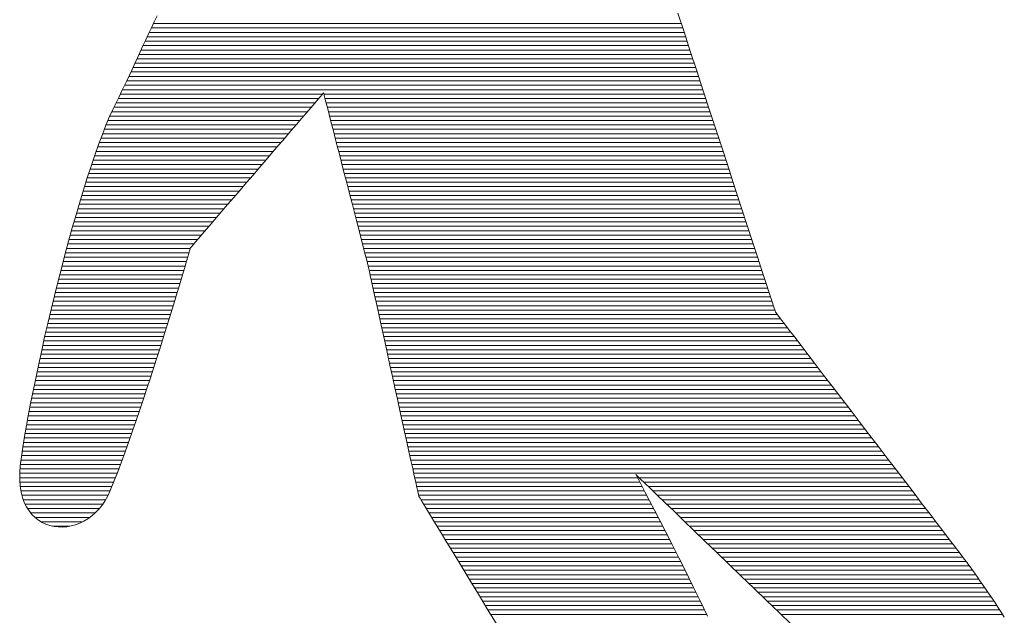
# Model space of a CAD drawing. Units: millimetres. Extents: x 2202 to 7571, y 662 to 3543.
# Drawn here: x 3048 to 3060, y 728 to 735 of the extents above; entities that cross this region are included whole.
import ezdxf

# ---------------------------------------------------------------- set-up
doc = ezdxf.new("R2010")
doc.units = ezdxf.units.MM
doc.header["$LTSCALE"] = 0.2
doc.layers.add('(KE)仕様', color=7, linetype='Continuous', lineweight=13)

msp = doc.modelspace()

# ---------------------------------------------------------------- linework, layer by layer
at = {"layer": '(KE)仕様'}
for p, q in [((3049.576, 735.471), (3049.612, 735.544)), ((3049.576, 735.471), (3049.612, 735.544)), ((3055.886, 735.575), (3055.96, 735.351)), ((3055.886, 735.575), (3055.96, 735.351)), ((3049.507, 735.325), (3049.541, 735.398)), ((3049.507, 735.325), (3049.541, 735.398)), ((3049.541, 735.398), (3049.576, 735.471)), ((3049.541, 735.398), (3049.576, 735.471)), ((3055.945, 735.397), (3049.541, 735.397)), ((3055.927, 735.45), (3049.566, 735.45)), ((3049.473, 735.253), (3049.507, 735.325)), ((3049.473, 735.253), (3049.507, 735.325)), ((3055.979, 735.291), (3049.491, 735.291)), ((3055.962, 735.344), (3049.516, 735.344)), ((3055.96, 735.351), (3056.035, 735.118)), ((3055.96, 735.351), (3056.035, 735.118)), ((3049.406, 735.109), (3049.439, 735.18)), ((3049.406, 735.109), (3049.439, 735.18)), ((3049.439, 735.18), (3049.473, 735.253)), ((3049.439, 735.18), (3049.473, 735.253)), ((3056.014, 735.185), (3049.441, 735.185)), ((3055.997, 735.238), (3049.466, 735.238)), ((3049.341, 734.967), (3049.373, 735.038)), ((3049.341, 734.967), (3049.373, 735.038)), ((3049.373, 735.038), (3049.406, 735.109)), ((3049.373, 735.038), (3049.406, 735.109)), ((3056.049, 735.078), (3049.392, 735.078)), ((3056.031, 735.131), (3049.416, 735.131)), ((3056.035, 735.118), (3056.113, 734.88)), ((3056.035, 735.118), (3056.113, 734.88)), ((3049.308, 734.898), (3049.341, 734.967)), ((3049.308, 734.898), (3049.341, 734.967)), ((3056.101, 734.919), (3049.318, 734.919)), ((3056.083, 734.972), (3049.343, 734.972)), ((3056.066, 735.025), (3049.367, 735.025)), ((3049.245, 734.761), (3049.277, 734.829)), ((3049.245, 734.761), (3049.277, 734.829)), ((3056.135, 734.813), (3049.269, 734.813)), ((3049.277, 734.829), (3049.308, 734.898)), ((3049.277, 734.829), (3049.308, 734.898)), ((3056.118, 734.866), (3049.294, 734.866)), ((3056.113, 734.88), (3056.192, 734.638)), ((3056.113, 734.88), (3056.192, 734.638)), ((3049.182, 734.63), (3049.214, 734.695)), ((3049.182, 734.63), (3049.214, 734.695)), ((3049.214, 734.695), (3049.245, 734.761)), ((3049.214, 734.695), (3049.245, 734.761)), ((3056.17, 734.706), (3049.219, 734.706)), ((3056.153, 734.759), (3049.244, 734.759)), ((3049.121, 734.504), (3049.151, 734.566)), ((3049.121, 734.504), (3049.151, 734.566)), ((3049.151, 734.566), (3049.182, 734.63)), ((3049.151, 734.566), (3049.182, 734.63)), ((3051.604, 734.6), (3049.168, 734.6)), ((3056.187, 734.653), (3049.194, 734.653)), ((3051.578, 734.569), (3051.547, 734.534)), ((3051.578, 734.569), (3051.547, 734.534)), ((3051.6, 734.595), (3051.578, 734.569)), ((3051.6, 734.595), (3051.578, 734.569)), ((3051.613, 734.61), (3051.6, 734.595)), ((3051.613, 734.61), (3051.6, 734.595)), ((3051.616, 734.614), (3051.613, 734.61)), ((3051.616, 734.614), (3051.613, 734.61)), ((3051.619, 734.605), (3051.616, 734.614)), ((3051.619, 734.605), (3051.616, 734.614)), ((3051.624, 734.583), (3051.619, 734.605)), ((3051.624, 734.583), (3051.619, 734.605)), ((3056.205, 734.6), (3051.62, 734.6)), ((3051.633, 734.55), (3051.624, 734.583)), ((3051.633, 734.55), (3051.624, 734.583)), ((3056.192, 734.638), (3056.272, 734.395)), ((3056.192, 734.638), (3056.272, 734.395)), ((3049.081, 734.423), (3049.121, 734.504)), ((3049.081, 734.423), (3049.121, 734.504)), ((3051.467, 734.441), (3049.09, 734.441)), ((3051.513, 734.494), (3049.116, 734.494)), ((3051.559, 734.547), (3049.142, 734.547)), ((3051.463, 734.436), (3051.411, 734.375)), ((3051.463, 734.436), (3051.411, 734.375)), ((3051.509, 734.489), (3051.463, 734.436)), ((3051.509, 734.489), (3051.463, 734.436)), ((3051.547, 734.534), (3051.509, 734.489)), ((3051.547, 734.534), (3051.509, 734.489)), ((3051.644, 734.506), (3051.633, 734.55)), ((3051.644, 734.506), (3051.633, 734.55)), ((3056.222, 734.547), (3051.634, 734.547)), ((3051.658, 734.452), (3051.644, 734.506)), ((3051.658, 734.452), (3051.644, 734.506)), ((3056.239, 734.494), (3051.647, 734.494)), ((3051.674, 734.39), (3051.658, 734.452)), ((3051.674, 734.39), (3051.658, 734.452)), ((3056.257, 734.441), (3051.661, 734.441)), ((3048.994, 734.224), (3049.038, 734.328)), ((3048.994, 734.224), (3049.038, 734.328)), ((3049.038, 734.328), (3049.081, 734.423)), ((3049.038, 734.328), (3049.081, 734.423)), ((3051.376, 734.334), (3049.041, 734.334)), ((3051.422, 734.387), (3049.065, 734.387)), ((3051.411, 734.375), (3051.354, 734.308)), ((3051.411, 734.375), (3051.354, 734.308)), ((3051.692, 734.319), (3051.674, 734.39)), ((3051.692, 734.319), (3051.674, 734.39)), ((3056.274, 734.387), (3051.675, 734.387)), ((3056.291, 734.334), (3051.689, 734.334)), ((3051.712, 734.241), (3051.692, 734.319)), ((3051.712, 734.241), (3051.692, 734.319)), ((3056.272, 734.395), (3056.351, 734.151)), ((3056.272, 734.395), (3056.351, 734.151)), ((3048.95, 734.112), (3048.994, 734.224)), ((3048.95, 734.112), (3048.994, 734.224)), ((3051.285, 734.228), (3048.996, 734.228)), ((3051.33, 734.281), (3049.019, 734.281)), ((3051.291, 734.235), (3051.223, 734.157)), ((3051.291, 734.235), (3051.223, 734.157)), ((3051.354, 734.308), (3051.291, 734.235)), ((3051.354, 734.308), (3051.291, 734.235)), ((3056.309, 734.281), (3051.702, 734.281)), ((3051.734, 734.157), (3051.712, 734.241)), ((3051.734, 734.157), (3051.712, 734.241)), ((3056.326, 734.228), (3051.716, 734.228)), ((3048.905, 733.992), (3048.95, 734.112)), ((3048.905, 733.992), (3048.95, 734.112)), ((3051.193, 734.122), (3048.954, 734.122)), ((3051.239, 734.175), (3048.975, 734.175)), ((3051.223, 734.157), (3051.152, 734.074)), ((3051.223, 734.157), (3051.152, 734.074)), ((3056.343, 734.175), (3051.73, 734.175)), ((3051.757, 734.068), (3051.734, 734.157)), ((3051.757, 734.068), (3051.734, 734.157)), ((3056.361, 734.122), (3051.743, 734.122)), ((3056.351, 734.151), (3056.43, 733.911)), ((3056.351, 734.151), (3056.43, 733.911)), ((3048.86, 733.865), (3048.905, 733.992)), ((3048.86, 733.865), (3048.905, 733.992)), ((3051.056, 733.962), (3048.895, 733.962)), ((3051.102, 734.015), (3048.914, 734.015)), ((3051.148, 734.069), (3048.934, 734.069)), ((3051.078, 733.988), (3051.002, 733.899)), ((3051.078, 733.988), (3051.002, 733.899)), ((3051.152, 734.074), (3051.078, 733.988)), ((3051.152, 734.074), (3051.078, 733.988)), ((3056.378, 734.069), (3051.757, 734.069)), ((3051.781, 733.974), (3051.757, 734.068)), ((3051.781, 733.974), (3051.757, 734.068)), ((3056.395, 734.015), (3051.771, 734.015)), ((3051.806, 733.877), (3051.781, 733.974)), ((3051.806, 733.877), (3051.781, 733.974)), ((3056.413, 733.962), (3051.784, 733.962)), ((3048.815, 733.731), (3048.86, 733.865)), ((3048.815, 733.731), (3048.86, 733.865)), ((3050.965, 733.856), (3048.857, 733.856)), ((3051.011, 733.909), (3048.876, 733.909)), ((3051.002, 733.899), (3050.924, 733.808)), ((3051.002, 733.899), (3050.924, 733.808)), ((3056.43, 733.909), (3051.798, 733.909)), ((3051.832, 733.777), (3051.806, 733.877)), ((3051.832, 733.777), (3051.806, 733.877)), ((3056.447, 733.856), (3051.812, 733.856)), ((3056.43, 733.911), (3056.507, 733.674)), ((3056.43, 733.911), (3056.507, 733.674)), ((3048.769, 733.592), (3048.815, 733.731)), ((3048.769, 733.592), (3048.815, 733.731)), ((3050.874, 733.75), (3048.821, 733.75)), ((3050.919, 733.803), (3048.839, 733.803)), ((3050.924, 733.808), (3050.845, 733.716)), ((3050.924, 733.808), (3050.845, 733.716)), ((3056.465, 733.803), (3051.825, 733.803)), ((3051.858, 733.676), (3051.832, 733.777)), ((3051.858, 733.676), (3051.832, 733.777)), ((3056.482, 733.75), (3051.839, 733.75)), ((3050.782, 733.643), (3048.786, 733.643)), ((3050.828, 733.696), (3048.804, 733.696)), ((3050.766, 733.624), (3050.687, 733.533)), ((3050.766, 733.624), (3050.687, 733.533)), ((3050.845, 733.716), (3050.766, 733.624)), ((3050.845, 733.716), (3050.766, 733.624)), ((3056.499, 733.696), (3051.853, 733.696)), ((3051.885, 733.573), (3051.858, 733.676)), ((3051.885, 733.573), (3051.858, 733.676)), ((3056.517, 733.643), (3051.867, 733.643)), ((3056.507, 733.674), (3056.581, 733.445)), ((3056.507, 733.674), (3056.581, 733.445)), ((3048.724, 733.447), (3048.769, 733.592)), ((3048.724, 733.447), (3048.769, 733.592)), ((3050.691, 733.537), (3048.752, 733.537)), ((3050.737, 733.59), (3048.769, 733.59)), ((3050.687, 733.533), (3050.609, 733.442)), ((3050.687, 733.533), (3050.609, 733.442)), ((3056.534, 733.59), (3051.88, 733.59)), ((3051.911, 733.47), (3051.885, 733.573)), ((3051.911, 733.47), (3051.885, 733.573)), ((3056.551, 733.537), (3051.894, 733.537)), ((3048.678, 733.297), (3048.724, 733.447)), ((3048.678, 733.297), (3048.724, 733.447)), ((3050.554, 733.378), (3048.703, 733.378)), ((3050.6, 733.431), (3048.719, 733.431)), ((3050.645, 733.484), (3048.735, 733.484)), ((3050.609, 733.442), (3050.534, 733.354)), ((3050.609, 733.442), (3050.534, 733.354)), ((3056.569, 733.484), (3051.908, 733.484)), ((3051.937, 733.369), (3051.911, 733.47)), ((3051.937, 733.369), (3051.911, 733.47)), ((3056.586, 733.431), (3051.921, 733.431)), ((3056.603, 733.378), (3051.935, 733.378)), ((3051.963, 733.269), (3051.937, 733.369)), ((3051.963, 733.269), (3051.937, 733.369)), ((3056.581, 733.445), (3056.653, 733.225)), ((3056.581, 733.445), (3056.653, 733.225)), ((3048.633, 733.144), (3048.678, 733.297)), ((3048.633, 733.144), (3048.678, 733.297)), ((3050.463, 733.271), (3048.671, 733.271)), ((3050.508, 733.324), (3048.687, 733.324)), ((3050.46, 733.268), (3050.39, 733.187)), ((3050.46, 733.268), (3050.39, 733.187)), ((3050.534, 733.354), (3050.46, 733.268)), ((3050.534, 733.354), (3050.46, 733.268)), ((3056.621, 733.324), (3051.949, 733.324)), ((3056.638, 733.271), (3051.962, 733.271)), ((3051.988, 733.172), (3051.963, 733.269)), ((3051.988, 733.172), (3051.963, 733.269)), ((3048.588, 732.986), (3048.633, 733.144)), ((3048.588, 732.986), (3048.633, 733.144)), ((3050.371, 733.165), (3048.639, 733.165)), ((3050.417, 733.218), (3048.655, 733.218)), ((3050.39, 733.187), (3050.323, 733.109)), ((3050.39, 733.187), (3050.323, 733.109)), ((3056.655, 733.218), (3051.976, 733.218)), ((3052.012, 733.078), (3051.988, 733.172)), ((3052.012, 733.078), (3051.988, 733.172)), ((3056.673, 733.165), (3051.99, 733.165)), ((3056.653, 733.225), (3056.722, 733.015)), ((3056.653, 733.225), (3056.722, 733.015)), ((3050.28, 733.059), (3048.609, 733.059)), ((3050.326, 733.112), (3048.624, 733.112)), ((3050.261, 733.037), (3050.205, 732.971)), ((3050.261, 733.037), (3050.205, 732.971)), ((3050.323, 733.109), (3050.261, 733.037)), ((3050.323, 733.109), (3050.261, 733.037)), ((3056.69, 733.112), (3052.004, 733.112)), ((3052.035, 732.989), (3052.012, 733.078)), ((3052.035, 732.989), (3052.012, 733.078)), ((3056.707, 733.059), (3052.017, 733.059)), ((3056.722, 733.015), (3056.786, 732.819)), ((3056.722, 733.015), (3056.786, 732.819)), ((3048.544, 732.826), (3048.588, 732.986)), ((3048.544, 732.826), (3048.588, 732.986)), ((3050.143, 732.899), (3048.564, 732.899)), ((3050.189, 732.952), (3048.579, 732.952)), ((3050.234, 733.006), (3048.594, 733.006)), ((3050.154, 732.912), (3050.11, 732.861)), ((3050.154, 732.912), (3050.11, 732.861)), ((3050.205, 732.971), (3050.154, 732.912)), ((3050.205, 732.971), (3050.154, 732.912)), ((3056.725, 733.006), (3052.031, 733.006)), ((3052.057, 732.905), (3052.035, 732.989)), ((3052.057, 732.905), (3052.035, 732.989)), ((3056.742, 732.952), (3052.045, 732.952)), ((3052.077, 732.827), (3052.057, 732.905)), ((3052.077, 732.827), (3052.057, 732.905)), ((3056.759, 732.899), (3052.058, 732.899)), ((3048.5, 732.664), (3048.544, 732.826)), ((3048.5, 732.664), (3048.544, 732.826)), ((3050.052, 732.793), (3048.535, 732.793)), ((3050.097, 732.846), (3048.549, 732.846)), ((3050.044, 732.784), (3050.023, 732.76)), ((3050.044, 732.784), (3050.023, 732.76)), ((3050.073, 732.818), (3050.044, 732.784)), ((3050.073, 732.818), (3050.044, 732.784)), ((3050.11, 732.861), (3050.073, 732.818)), ((3050.11, 732.861), (3050.073, 732.818)), ((3056.777, 732.846), (3052.072, 732.846)), ((3052.095, 732.757), (3052.077, 732.827)), ((3052.095, 732.757), (3052.077, 732.827)), ((3056.794, 732.793), (3052.086, 732.793)), ((3056.786, 732.819), (3056.845, 732.638)), ((3056.786, 732.819), (3056.845, 732.638)), ((3048.456, 732.499), (3048.5, 732.664)), ((3048.456, 732.499), (3048.5, 732.664)), ((3049.994, 732.687), (3048.506, 732.687)), ((3050.009, 732.74), (3048.52, 732.74)), ((3049.992, 732.68), (3049.98, 732.638)), ((3049.992, 732.68), (3049.98, 732.638)), ((3050.001, 732.712), (3049.992, 732.68)), ((3050.001, 732.712), (3049.992, 732.68)), ((3050.007, 732.734), (3050.001, 732.712)), ((3050.007, 732.734), (3050.001, 732.712)), ((3050.01, 732.744), (3050.007, 732.734)), ((3050.01, 732.744), (3050.007, 732.734)), ((3050.012, 732.747), (3050.01, 732.744)), ((3050.012, 732.747), (3050.01, 732.744)), ((3050.023, 732.76), (3050.012, 732.747)), ((3050.023, 732.76), (3050.012, 732.747)), ((3052.111, 732.694), (3052.095, 732.757)), ((3052.111, 732.694), (3052.095, 732.757)), ((3056.811, 732.74), (3052.099, 732.74)), ((3052.125, 732.64), (3052.111, 732.694)), ((3052.125, 732.64), (3052.111, 732.694)), ((3056.829, 732.687), (3052.113, 732.687)), ((3049.963, 732.58), (3048.478, 732.58)), ((3049.978, 732.634), (3048.492, 732.634)), ((3049.965, 732.587), (3049.947, 732.527)), ((3049.965, 732.587), (3049.947, 732.527)), ((3049.98, 732.638), (3049.965, 732.587)), ((3049.98, 732.638), (3049.965, 732.587)), ((3052.136, 732.596), (3052.125, 732.64)), ((3052.136, 732.596), (3052.125, 732.64)), ((3056.846, 732.634), (3052.127, 732.634)), ((3052.145, 732.563), (3052.136, 732.596)), ((3052.145, 732.563), (3052.136, 732.596)), ((3056.863, 732.58), (3052.14, 732.58)), ((3052.15, 732.542), (3052.145, 732.563)), ((3052.15, 732.542), (3052.145, 732.563)), ((3052.153, 732.532), (3052.15, 732.542)), ((3052.153, 732.532), (3052.15, 732.542)), ((3056.845, 732.638), (3056.898, 732.474)), ((3056.845, 732.638), (3056.898, 732.474)), ((3048.414, 732.334), (3048.456, 732.499)), ((3048.414, 732.334), (3048.456, 732.499)), ((3049.916, 732.421), (3048.436, 732.421)), ((3049.931, 732.474), (3048.45, 732.474)), ((3049.947, 732.527), (3048.464, 732.527)), ((3049.927, 732.458), (3049.904, 732.382)), ((3049.927, 732.458), (3049.904, 732.382)), ((3049.947, 732.527), (3049.927, 732.458)), ((3049.947, 732.527), (3049.927, 732.458)), ((3052.154, 732.526), (3052.153, 732.532)), ((3052.154, 732.526), (3052.153, 732.532)), ((3056.881, 732.527), (3052.154, 732.527)), ((3052.159, 732.504), (3052.154, 732.526)), ((3052.159, 732.504), (3052.154, 732.526)), ((3052.168, 732.466), (3052.159, 732.504)), ((3052.168, 732.466), (3052.159, 732.504)), ((3056.898, 732.474), (3052.166, 732.474)), ((3052.179, 732.413), (3052.168, 732.466)), ((3052.179, 732.413), (3052.168, 732.466)), ((3056.915, 732.421), (3052.177, 732.421)), ((3056.898, 732.474), (3056.945, 732.329)), ((3056.898, 732.474), (3056.945, 732.329)), ((3048.373, 732.168), (3048.414, 732.334)), ((3048.373, 732.168), (3048.414, 732.334)), ((3049.884, 732.315), (3048.409, 732.315)), ((3049.9, 732.368), (3048.423, 732.368)), ((3049.904, 732.382), (3049.879, 732.298)), ((3049.904, 732.382), (3049.879, 732.298)), ((3052.194, 732.346), (3052.179, 732.413)), ((3052.194, 732.346), (3052.179, 732.413)), ((3056.933, 732.368), (3052.189, 732.368)), ((3052.211, 732.267), (3052.194, 732.346)), ((3052.211, 732.267), (3052.194, 732.346)), ((3056.95, 732.315), (3052.201, 732.315)), ((3056.945, 732.329), (3056.986, 732.206)), ((3056.945, 732.329), (3056.986, 732.206)), ((3049.852, 732.208), (3048.383, 732.208)), ((3049.868, 732.262), (3048.396, 732.262)), ((3049.852, 732.208), (3049.823, 732.111)), ((3049.852, 732.208), (3049.823, 732.111)), ((3049.879, 732.298), (3049.852, 732.208)), ((3049.879, 732.298), (3049.852, 732.208)), ((3052.231, 732.177), (3052.211, 732.267)), ((3052.231, 732.177), (3052.211, 732.267)), ((3056.967, 732.262), (3052.212, 732.262)), ((3056.985, 732.208), (3052.224, 732.208)), ((3056.986, 732.206), (3057.018, 732.107)), ((3056.986, 732.206), (3057.018, 732.107)), ((3048.332, 732.002), (3048.373, 732.168)), ((3048.332, 732.002), (3048.373, 732.168)), ((3049.82, 732.102), (3048.357, 732.102)), ((3049.836, 732.155), (3048.37, 732.155)), ((3049.823, 732.111), (3049.791, 732.009)), ((3049.823, 732.111), (3049.791, 732.009)), ((3052.253, 732.077), (3052.231, 732.177)), ((3052.253, 732.077), (3052.231, 732.177)), ((3057.002, 732.155), (3052.236, 732.155)), ((3057.019, 732.102), (3052.247, 732.102)), ((3052.277, 731.968), (3052.253, 732.077)), ((3052.277, 731.968), (3052.253, 732.077)), ((3057.018, 732.107), (3057.042, 732.033)), ((3057.018, 732.107), (3057.042, 732.033)), ((3048.293, 731.836), (3048.332, 732.002)), ((3048.293, 731.836), (3048.332, 732.002)), ((3049.787, 731.996), (3048.331, 731.996)), ((3049.804, 732.049), (3048.344, 732.049)), ((3049.791, 732.009), (3049.758, 731.902)), ((3049.791, 732.009), (3049.758, 731.902)), ((3057.037, 732.049), (3052.259, 732.049)), ((3057.054, 731.996), (3052.271, 731.996)), ((3052.302, 731.851), (3052.277, 731.968)), ((3052.302, 731.851), (3052.277, 731.968)), ((3057.042, 732.033), (3057.057, 731.988)), ((3057.042, 732.033), (3057.057, 731.988)), ((3057.057, 731.988), (3057.062, 731.972)), ((3057.057, 731.988), (3057.062, 731.972)), ((3057.062, 731.972), (3057.069, 731.963)), ((3057.062, 731.972), (3057.069, 731.963)), ((3057.069, 731.963), (3057.09, 731.935)), ((3057.069, 731.963), (3057.09, 731.935)), ((3048.255, 731.672), (3048.293, 731.836)), ((3048.255, 731.672), (3048.293, 731.836)), ((3049.738, 731.836), (3048.293, 731.836)), ((3049.755, 731.89), (3048.306, 731.89)), ((3049.771, 731.943), (3048.318, 731.943)), ((3049.758, 731.902), (3049.724, 731.79)), ((3049.758, 731.902), (3049.724, 731.79)), ((3057.084, 731.943), (3052.282, 731.943)), ((3057.125, 731.89), (3052.294, 731.89)), ((3052.329, 731.728), (3052.302, 731.851)), ((3052.329, 731.728), (3052.302, 731.851)), ((3057.166, 731.836), (3052.306, 731.836)), ((3057.09, 731.935), (3057.124, 731.89)), ((3057.09, 731.935), (3057.124, 731.89)), ((3057.124, 731.89), (3057.17, 731.83)), ((3057.124, 731.89), (3057.17, 731.83)), ((3057.17, 731.83), (3057.227, 731.756)), ((3057.17, 731.83), (3057.227, 731.756)), ((3049.705, 731.73), (3048.269, 731.73)), ((3049.722, 731.783), (3048.281, 731.783)), ((3049.724, 731.79), (3049.688, 731.674)), ((3049.724, 731.79), (3049.688, 731.674)), ((3057.206, 731.783), (3052.317, 731.783)), ((3057.247, 731.73), (3052.329, 731.73)), ((3052.358, 731.6), (3052.329, 731.728)), ((3052.358, 731.6), (3052.329, 731.728)), ((3057.227, 731.756), (3057.294, 731.668)), ((3057.227, 731.756), (3057.294, 731.668)), ((3048.219, 731.51), (3048.255, 731.672)), ((3048.219, 731.51), (3048.255, 731.672)), ((3049.672, 731.624), (3048.244, 731.624)), ((3049.689, 731.677), (3048.256, 731.677)), ((3049.688, 731.674), (3049.65, 731.555)), ((3049.688, 731.674), (3049.65, 731.555)), ((3057.287, 731.677), (3052.341, 731.677)), ((3057.328, 731.624), (3052.352, 731.624)), ((3052.387, 731.468), (3052.358, 731.6)), ((3052.387, 731.468), (3052.358, 731.6)), ((3057.294, 731.668), (3057.37, 731.569)), ((3057.294, 731.668), (3057.37, 731.569)), ((3048.184, 731.35), (3048.219, 731.51)), ((3048.184, 731.35), (3048.219, 731.51)), ((3049.638, 731.518), (3048.22, 731.518)), ((3049.655, 731.571), (3048.232, 731.571)), ((3049.65, 731.555), (3049.611, 731.432)), ((3049.65, 731.555), (3049.611, 731.432)), ((3057.369, 731.571), (3052.364, 731.571)), ((3057.409, 731.518), (3052.376, 731.518)), ((3057.37, 731.569), (3057.454, 731.459)), ((3057.37, 731.569), (3057.454, 731.459)), ((3049.587, 731.358), (3048.186, 731.358)), ((3049.604, 731.411), (3048.197, 731.411)), ((3049.621, 731.464), (3048.209, 731.464)), ((3049.611, 731.432), (3049.571, 731.308)), ((3049.611, 731.432), (3049.571, 731.308)), ((3052.416, 731.333), (3052.387, 731.468)), ((3052.416, 731.333), (3052.387, 731.468)), ((3057.45, 731.464), (3052.387, 731.464)), ((3057.491, 731.411), (3052.399, 731.411)), ((3057.531, 731.358), (3052.411, 731.358)), ((3057.454, 731.459), (3057.545, 731.34)), ((3057.454, 731.459), (3057.545, 731.34)), ((3048.151, 731.192), (3048.184, 731.35)), ((3048.151, 731.192), (3048.184, 731.35)), ((3049.553, 731.252), (3048.163, 731.252)), ((3049.57, 731.305), (3048.174, 731.305)), ((3049.571, 731.308), (3049.53, 731.181)), ((3049.571, 731.308), (3049.53, 731.181)), ((3052.446, 731.196), (3052.416, 731.333)), ((3052.446, 731.196), (3052.416, 731.333)), ((3057.572, 731.305), (3052.422, 731.305)), ((3057.613, 731.252), (3052.434, 731.252)), ((3057.545, 731.34), (3057.642, 731.213)), ((3057.545, 731.34), (3057.642, 731.213)), ((3048.119, 731.039), (3048.151, 731.192)), ((3048.119, 731.039), (3048.151, 731.192)), ((3049.518, 731.146), (3048.141, 731.146)), ((3049.536, 731.199), (3048.152, 731.199)), ((3049.53, 731.181), (3049.488, 731.053)), ((3049.53, 731.181), (3049.488, 731.053)), ((3057.653, 731.199), (3052.446, 731.199)), ((3052.476, 731.059), (3052.446, 731.196)), ((3052.476, 731.059), (3052.446, 731.196)), ((3057.694, 731.146), (3052.457, 731.146)), ((3057.642, 731.213), (3057.744, 731.08)), ((3057.642, 731.213), (3057.744, 731.08)), ((3048.09, 730.89), (3048.119, 731.039)), ((3048.09, 730.89), (3048.119, 731.039)), ((3049.483, 731.039), (3048.119, 731.039)), ((3049.501, 731.092), (3048.13, 731.092)), ((3049.488, 731.053), (3049.445, 730.925)), ((3049.488, 731.053), (3049.445, 730.925)), ((3057.734, 731.092), (3052.469, 731.092)), ((3052.506, 730.923), (3052.476, 731.059)), ((3052.506, 730.923), (3052.476, 731.059)), ((3057.775, 731.039), (3052.481, 731.039)), ((3057.744, 731.08), (3057.851, 730.941)), ((3057.744, 731.08), (3057.851, 730.941)), ((3048.062, 730.745), (3048.09, 730.89)), ((3048.062, 730.745), (3048.09, 730.89)), ((3049.43, 730.88), (3048.088, 730.88)), ((3049.448, 730.933), (3048.098, 730.933)), ((3049.466, 730.986), (3048.109, 730.986)), ((3049.445, 730.925), (3049.402, 730.796)), ((3049.445, 730.925), (3049.402, 730.796)), ((3057.816, 730.986), (3052.492, 730.986)), ((3057.856, 730.933), (3052.504, 730.933)), ((3052.536, 730.788), (3052.506, 730.923)), ((3052.536, 730.788), (3052.506, 730.923)), ((3057.897, 730.88), (3052.516, 730.88)), ((3057.851, 730.941), (3057.96, 730.798)), ((3057.851, 730.941), (3057.96, 730.798)), ((3049.394, 730.774), (3048.068, 730.774)), ((3049.412, 730.827), (3048.078, 730.827)), ((3049.402, 730.796), (3049.358, 730.667)), ((3049.402, 730.796), (3049.358, 730.667)), ((3057.938, 730.827), (3052.528, 730.827)), ((3052.565, 730.657), (3052.536, 730.788)), ((3052.565, 730.657), (3052.536, 730.788)), ((3057.978, 730.774), (3052.539, 730.774)), ((3057.96, 730.798), (3058.071, 730.652)), ((3057.96, 730.798), (3058.071, 730.652)), ((3048.037, 730.606), (3048.062, 730.745)), ((3048.037, 730.606), (3048.062, 730.745)), ((3049.358, 730.667), (3048.048, 730.667)), ((3049.376, 730.72), (3048.058, 730.72)), ((3049.358, 730.667), (3049.313, 730.539)), ((3049.358, 730.667), (3049.313, 730.539)), ((3058.019, 730.72), (3052.551, 730.72)), ((3058.06, 730.667), (3052.563, 730.667)), ((3052.593, 730.529), (3052.565, 730.657)), ((3052.593, 730.529), (3052.565, 730.657)), ((3058.071, 730.652), (3058.184, 730.504)), ((3058.071, 730.652), (3058.184, 730.504)), ((3048.014, 730.472), (3048.037, 730.606)), ((3048.014, 730.472), (3048.037, 730.606)), ((3049.321, 730.561), (3048.029, 730.561)), ((3049.339, 730.614), (3048.038, 730.614)), ((3049.313, 730.539), (3049.269, 730.413)), ((3049.313, 730.539), (3049.269, 730.413)), ((3058.1, 730.614), (3052.574, 730.614)), ((3058.141, 730.561), (3052.586, 730.561)), ((3052.62, 730.408), (3052.593, 730.529)), ((3052.62, 730.408), (3052.593, 730.529)), ((3047.993, 730.346), (3048.014, 730.472)), ((3047.993, 730.346), (3048.014, 730.472)), ((3049.265, 730.402), (3048.002, 730.402)), ((3049.283, 730.455), (3048.011, 730.455)), ((3049.302, 730.508), (3048.02, 730.508)), ((3049.269, 730.413), (3049.224, 730.289)), ((3049.269, 730.413), (3049.224, 730.289)), ((3058.181, 730.508), (3052.598, 730.508)), ((3058.222, 730.455), (3052.609, 730.455)), ((3052.645, 730.292), (3052.62, 730.408)), ((3052.645, 730.292), (3052.62, 730.408)), ((3058.263, 730.402), (3052.621, 730.402)), ((3058.184, 730.504), (3058.297, 730.357)), ((3058.184, 730.504), (3058.297, 730.357)), ((3047.975, 730.226), (3047.993, 730.346)), ((3047.975, 730.226), (3047.993, 730.346)), ((3049.226, 730.295), (3047.986, 730.295)), ((3049.246, 730.348), (3047.994, 730.348)), ((3049.224, 730.289), (3049.179, 730.167)), ((3049.224, 730.289), (3049.179, 730.167)), ((3058.303, 730.348), (3052.633, 730.348)), ((3058.344, 730.295), (3052.644, 730.295)), ((3052.668, 730.185), (3052.645, 730.292)), ((3052.668, 730.185), (3052.645, 730.292)), ((3058.297, 730.357), (3058.409, 730.21)), ((3058.297, 730.357), (3058.409, 730.21)), ((3047.961, 730.121), (3047.975, 730.226)), ((3047.961, 730.121), (3047.975, 730.226)), ((3049.187, 730.189), (3047.97, 730.189)), ((3049.207, 730.242), (3047.978, 730.242)), ((3049.179, 730.167), (3049.135, 730.048)), ((3049.179, 730.167), (3049.135, 730.048)), ((3058.385, 730.242), (3052.656, 730.242)), ((3058.425, 730.189), (3052.668, 730.189)), ((3052.69, 730.087), (3052.668, 730.185)), ((3052.69, 730.087), (3052.668, 730.185)), ((3058.409, 730.21), (3058.519, 730.066)), ((3058.409, 730.21), (3058.519, 730.066)), ((3047.954, 730.033), (3047.961, 730.121)), ((3047.954, 730.033), (3047.961, 730.121)), ((3049.148, 730.083), (3047.958, 730.083)), ((3049.168, 730.136), (3047.963, 730.136)), ((3049.135, 730.048), (3049.09, 729.932)), ((3049.135, 730.048), (3049.09, 729.932)), ((3058.466, 730.136), (3052.679, 730.136)), ((3052.709, 729.999), (3052.69, 730.087)), ((3052.709, 729.999), (3052.69, 730.087)), ((3058.506, 730.083), (3052.691, 730.083)), ((3058.519, 730.066), (3058.627, 729.925)), ((3058.519, 730.066), (3058.627, 729.925)), ((3047.954, 729.951), (3047.954, 730.033)), ((3047.954, 729.951), (3047.954, 730.033)), ((3049.128, 730.03), (3047.954, 730.03)), ((3049.107, 729.976), (3047.954, 729.976)), ((3047.96, 729.874), (3047.954, 729.951)), ((3047.96, 729.874), (3047.954, 729.951)), ((3049.09, 729.932), (3049.046, 729.821)), ((3049.09, 729.932), (3049.046, 729.821)), ((3058.547, 730.03), (3052.703, 730.03)), ((3052.726, 729.922), (3052.709, 729.999)), ((3052.726, 729.922), (3052.709, 729.999)), ((3055.399, 729.976), (3052.714, 729.976)), ((3055.38, 730.013), (3055.381, 730.011)), ((3055.398, 729.996), (3055.38, 730.013)), ((3055.38, 730.013), (3055.381, 730.011)), ((3055.398, 729.996), (3055.38, 730.013)), ((3055.381, 730.011), (3055.394, 729.986)), ((3055.381, 730.011), (3055.394, 729.986)), ((3055.394, 729.986), (3055.417, 729.942)), ((3055.394, 729.986), (3055.417, 729.942)), ((3055.433, 729.962), (3055.398, 729.996)), ((3055.433, 729.962), (3055.398, 729.996)), ((3055.417, 729.942), (3055.451, 729.878)), ((3055.417, 729.942), (3055.451, 729.878)), ((3058.588, 729.976), (3055.418, 729.976)), ((3055.486, 729.911), (3055.433, 729.962)), ((3055.486, 729.911), (3055.433, 729.962)), ((3049.086, 729.923), (3047.956, 729.923)), ((3047.972, 729.803), (3047.96, 729.874)), ((3047.972, 729.803), (3047.96, 729.874)), ((3049.065, 729.87), (3047.961, 729.87)), ((3049.044, 729.817), (3047.969, 729.817)), ((3049.046, 729.821), (3049.018, 729.759)), ((3049.046, 729.821), (3049.018, 729.759)), ((3055.427, 729.923), (3052.726, 729.923)), ((3052.74, 729.858), (3052.726, 729.922)), ((3052.74, 729.858), (3052.726, 729.922)), ((3055.455, 729.87), (3052.738, 729.87)), ((3052.751, 729.808), (3052.74, 729.858)), ((3052.751, 729.808), (3052.74, 729.858)), ((3055.483, 729.817), (3052.749, 729.817)), ((3052.759, 729.773), (3052.751, 729.808)), ((3052.759, 729.773), (3052.751, 729.808)), ((3055.451, 729.878), (3055.493, 729.797)), ((3055.451, 729.878), (3055.493, 729.797)), ((3058.628, 729.923), (3055.473, 729.923)), ((3055.554, 729.846), (3055.486, 729.911)), ((3055.554, 729.846), (3055.486, 729.911)), ((3058.669, 729.87), (3055.529, 729.87)), ((3055.636, 729.766), (3055.554, 729.846)), ((3055.636, 729.766), (3055.554, 729.846)), ((3058.71, 729.817), (3055.584, 729.817)), ((3058.627, 729.925), (3058.731, 729.789)), ((3058.627, 729.925), (3058.731, 729.789)), ((3047.989, 729.738), (3047.972, 729.803)), ((3047.989, 729.738), (3047.972, 729.803)), ((3049.02, 729.764), (3047.982, 729.764)), ((3048.01, 729.679), (3047.989, 729.738)), ((3048.01, 729.679), (3047.989, 729.738)), ((3048.991, 729.711), (3047.999, 729.711)), ((3048.986, 729.701), (3048.95, 729.648)), ((3048.986, 729.701), (3048.95, 729.648)), ((3049.018, 729.759), (3048.986, 729.701)), ((3049.018, 729.759), (3048.986, 729.701)), ((3052.763, 729.754), (3052.759, 729.773)), ((3052.763, 729.754), (3052.759, 729.773)), ((3055.511, 729.764), (3052.761, 729.764)), ((3052.765, 729.749), (3052.763, 729.754)), ((3052.765, 729.749), (3052.763, 729.754)), ((3052.778, 729.728), (3052.765, 729.749)), ((3052.778, 729.728), (3052.765, 729.749)), ((3052.804, 729.685), (3052.778, 729.728)), ((3052.804, 729.685), (3052.778, 729.728)), ((3055.538, 729.711), (3052.788, 729.711)), ((3055.493, 729.797), (3055.545, 729.699)), ((3055.493, 729.797), (3055.545, 729.699)), ((3055.545, 729.699), (3055.603, 729.586)), ((3055.545, 729.699), (3055.603, 729.586)), ((3055.732, 729.674), (3055.636, 729.766)), ((3055.732, 729.674), (3055.636, 729.766)), ((3058.75, 729.764), (3055.639, 729.764)), ((3058.791, 729.711), (3055.694, 729.711)), ((3058.731, 729.789), (3058.83, 729.659)), ((3058.731, 729.789), (3058.83, 729.659)), ((3048.037, 729.624), (3048.01, 729.679)), ((3048.037, 729.624), (3048.01, 729.679)), ((3048.956, 729.658), (3048.021, 729.658)), ((3048.068, 729.576), (3048.037, 729.624)), ((3048.068, 729.576), (3048.037, 729.624)), ((3048.915, 729.604), (3048.05, 729.604)), ((3048.102, 729.533), (3048.068, 729.576)), ((3048.102, 729.533), (3048.068, 729.576)), ((3048.91, 729.599), (3048.868, 729.556)), ((3048.91, 729.599), (3048.868, 729.556)), ((3048.95, 729.648), (3048.91, 729.599)), ((3048.95, 729.648), (3048.91, 729.599)), ((3052.843, 729.621), (3052.804, 729.685)), ((3052.843, 729.621), (3052.804, 729.685)), ((3055.566, 729.658), (3052.821, 729.658)), ((3052.893, 729.539), (3052.843, 729.621)), ((3052.893, 729.539), (3052.843, 729.621)), ((3055.593, 729.604), (3052.853, 729.604)), ((3055.603, 729.586), (3055.668, 729.459)), ((3055.603, 729.586), (3055.668, 729.459)), ((3055.839, 729.571), (3055.732, 729.674)), ((3055.839, 729.571), (3055.732, 729.674)), ((3058.832, 729.658), (3055.749, 729.658)), ((3058.872, 729.604), (3055.804, 729.604)), ((3055.956, 729.458), (3055.839, 729.571)), ((3055.956, 729.458), (3055.839, 729.571)), ((3058.83, 729.659), (3058.924, 729.537)), ((3058.83, 729.659), (3058.924, 729.537)), ((3048.863, 729.551), (3048.087, 729.551)), ((3048.14, 729.495), (3048.102, 729.533)), ((3048.14, 729.495), (3048.102, 729.533)), ((3048.798, 729.498), (3048.137, 729.498)), ((3048.181, 729.463), (3048.14, 729.495)), ((3048.181, 729.463), (3048.14, 729.495)), ((3048.225, 729.436), (3048.181, 729.463)), ((3048.225, 729.436), (3048.181, 729.463)), ((3048.728, 729.453), (3048.678, 729.429)), ((3048.728, 729.453), (3048.678, 729.429)), ((3048.777, 729.482), (3048.728, 729.453)), ((3048.777, 729.482), (3048.728, 729.453)), ((3048.824, 729.517), (3048.777, 729.482)), ((3048.824, 729.517), (3048.777, 729.482)), ((3048.868, 729.556), (3048.824, 729.517)), ((3048.868, 729.556), (3048.824, 729.517)), ((3055.621, 729.551), (3052.885, 729.551)), ((3052.953, 729.44), (3052.893, 729.539)), ((3052.953, 729.44), (3052.893, 729.539)), ((3055.648, 729.498), (3052.918, 729.498)), ((3055.668, 729.459), (3055.739, 729.32)), ((3055.668, 729.459), (3055.739, 729.32)), ((3058.913, 729.551), (3055.86, 729.551)), ((3058.953, 729.498), (3055.915, 729.498)), ((3056.082, 729.337), (3055.956, 729.458)), ((3056.082, 729.337), (3055.956, 729.458)), ((3058.924, 729.537), (3059.011, 729.423)), ((3058.924, 729.537), (3059.011, 729.423)), ((3048.711, 729.445), (3048.211, 729.445)), ((3048.271, 729.415), (3048.225, 729.436)), ((3048.271, 729.415), (3048.225, 729.436)), ((3048.319, 729.399), (3048.271, 729.415)), ((3048.319, 729.399), (3048.271, 729.415)), ((3048.368, 729.387), (3048.319, 729.399)), ((3048.368, 729.387), (3048.319, 729.399)), ((3048.559, 729.392), (3048.349, 729.392)), ((3048.419, 729.382), (3048.368, 729.387)), ((3048.419, 729.382), (3048.368, 729.387)), ((3048.471, 729.381), (3048.419, 729.382)), ((3048.471, 729.381), (3048.419, 729.382)), ((3048.523, 729.385), (3048.471, 729.381)), ((3048.523, 729.385), (3048.471, 729.381)), ((3048.575, 729.395), (3048.523, 729.385)), ((3048.575, 729.395), (3048.523, 729.385)), ((3048.627, 729.409), (3048.575, 729.395)), ((3048.627, 729.409), (3048.575, 729.395)), ((3048.678, 729.429), (3048.627, 729.409)), ((3048.678, 729.429), (3048.627, 729.409)), ((3055.676, 729.445), (3052.95, 729.445)), ((3053.023, 729.325), (3052.953, 729.44)), ((3053.023, 729.325), (3052.953, 729.44)), ((3055.703, 729.392), (3052.982, 729.392)), ((3055.73, 729.339), (3053.015, 729.339)), ((3058.994, 729.445), (3055.97, 729.445)), ((3059.035, 729.392), (3056.025, 729.392)), ((3059.075, 729.339), (3056.08, 729.339)), ((3056.216, 729.208), (3056.082, 729.337)), ((3056.216, 729.208), (3056.082, 729.337)), ((3059.011, 729.423), (3059.09, 729.32)), ((3059.011, 729.423), (3059.09, 729.32)), ((3053.102, 729.196), (3053.023, 729.325)), ((3053.102, 729.196), (3053.023, 729.325)), ((3055.757, 729.286), (3053.047, 729.286)), ((3055.784, 729.232), (3053.08, 729.232)), ((3055.739, 729.32), (3055.815, 729.171)), ((3055.739, 729.32), (3055.815, 729.171)), ((3059.116, 729.286), (3056.135, 729.286)), ((3059.157, 729.232), (3056.19, 729.232)), ((3059.09, 729.32), (3059.16, 729.227)), ((3059.09, 729.32), (3059.16, 729.227)), ((3059.16, 729.227), (3059.221, 729.148)), ((3059.16, 729.227), (3059.221, 729.148)), ((3053.188, 729.054), (3053.102, 729.196)), ((3053.188, 729.054), (3053.102, 729.196)), ((3055.811, 729.179), (3053.112, 729.179)), ((3055.838, 729.126), (3053.144, 729.126)), ((3055.815, 729.171), (3055.896, 729.011)), ((3055.815, 729.171), (3055.896, 729.011)), ((3056.356, 729.073), (3056.216, 729.208)), ((3056.356, 729.073), (3056.216, 729.208)), ((3059.197, 729.179), (3056.246, 729.179)), ((3059.238, 729.126), (3056.301, 729.126)), ((3059.221, 729.148), (3059.272, 729.082)), ((3059.221, 729.148), (3059.272, 729.082)), ((3055.865, 729.073), (3053.177, 729.073)), ((3053.281, 728.902), (3053.188, 729.054)), ((3053.281, 728.902), (3053.188, 729.054)), ((3055.892, 729.02), (3053.209, 729.02)), ((3055.896, 729.011), (3055.98, 728.844)), ((3055.896, 729.011), (3055.98, 728.844)), ((3059.279, 729.073), (3056.356, 729.073)), ((3056.501, 728.933), (3056.356, 729.073)), ((3056.501, 728.933), (3056.356, 729.073)), ((3059.319, 729.02), (3056.411, 729.02)), ((3059.272, 729.082), (3059.311, 729.031)), ((3059.272, 729.082), (3059.311, 729.031)), ((3059.311, 729.031), (3059.337, 728.996)), ((3059.311, 729.031), (3059.337, 728.996)), ((3059.337, 728.996), (3059.35, 728.979)), ((3059.337, 728.996), (3059.35, 728.979)), ((3059.35, 728.979), (3059.352, 728.976)), ((3059.35, 728.979), (3059.352, 728.976)), ((3055.918, 728.967), (3053.241, 728.967)), ((3055.945, 728.914), (3053.274, 728.914)), ((3053.379, 728.74), (3053.281, 728.902)), ((3053.379, 728.74), (3053.281, 728.902)), ((3055.971, 728.86), (3053.306, 728.86)), ((3059.359, 728.967), (3056.466, 728.967)), ((3056.65, 728.789), (3056.501, 728.933)), ((3056.65, 728.789), (3056.501, 728.933)), ((3059.398, 728.914), (3056.521, 728.914)), ((3059.436, 728.86), (3056.577, 728.86)), ((3059.352, 728.976), (3059.357, 728.97)), ((3059.352, 728.976), (3059.357, 728.97)), ((3059.357, 728.97), (3059.366, 728.957)), ((3059.357, 728.97), (3059.366, 728.957)), ((3059.366, 728.957), (3059.38, 728.939)), ((3059.366, 728.957), (3059.38, 728.939)), ((3059.38, 728.939), (3059.396, 728.916)), ((3059.38, 728.939), (3059.396, 728.916)), ((3059.396, 728.916), (3059.416, 728.888)), ((3059.396, 728.916), (3059.416, 728.888)), ((3059.416, 728.888), (3059.44, 728.856)), ((3059.416, 728.888), (3059.44, 728.856)), ((3055.998, 728.807), (3053.339, 728.807)), ((3056.024, 728.754), (3053.371, 728.754)), ((3053.482, 728.571), (3053.379, 728.74)), ((3053.482, 728.571), (3053.379, 728.74)), ((3055.98, 728.844), (3056.066, 728.67)), ((3055.98, 728.844), (3056.066, 728.67)), ((3059.474, 728.807), (3056.632, 728.807)), ((3056.801, 728.644), (3056.65, 728.789)), ((3056.801, 728.644), (3056.65, 728.789)), ((3059.512, 728.754), (3056.687, 728.754)), ((3059.44, 728.856), (3059.466, 728.819)), ((3059.44, 728.856), (3059.466, 728.819)), ((3059.466, 728.819), (3059.494, 728.779)), ((3059.466, 728.819), (3059.494, 728.779)), ((3059.494, 728.779), (3059.525, 728.735)), ((3059.494, 728.779), (3059.525, 728.735)), ((3056.05, 728.701), (3053.403, 728.701)), ((3056.076, 728.648), (3053.436, 728.648)), ((3056.066, 728.67), (3056.154, 728.49)), ((3056.066, 728.67), (3056.154, 728.49)), ((3059.549, 728.701), (3056.742, 728.701)), ((3059.585, 728.648), (3056.797, 728.648)), ((3056.954, 728.497), (3056.801, 728.644)), ((3056.954, 728.497), (3056.801, 728.644)), ((3059.525, 728.735), (3059.558, 728.688)), ((3059.525, 728.735), (3059.558, 728.688)), ((3059.558, 728.688), (3059.592, 728.638)), ((3059.558, 728.688), (3059.592, 728.638)), ((3059.592, 728.638), (3059.628, 728.586)), ((3059.592, 728.638), (3059.628, 728.586)), ((3056.102, 728.595), (3053.468, 728.595)), ((3053.589, 728.396), (3053.482, 728.571)), ((3053.589, 728.396), (3053.482, 728.571)), ((3056.128, 728.542), (3053.501, 728.542)), ((3059.622, 728.595), (3056.852, 728.595)), ((3059.658, 728.542), (3056.908, 728.542)), ((3059.628, 728.586), (3059.665, 728.531)), ((3059.628, 728.586), (3059.665, 728.531)), ((3059.665, 728.531), (3059.703, 728.475)), ((3059.665, 728.531), (3059.703, 728.475)), ((3056.154, 728.488), (3053.533, 728.488)), ((3056.18, 728.435), (3053.565, 728.435)), ((3053.699, 728.216), (3053.589, 728.396)), ((3053.699, 728.216), (3053.589, 728.396)), ((3056.154, 728.49), (3056.243, 728.306)), ((3056.154, 728.49), (3056.243, 728.306)), ((3057.106, 728.351), (3056.954, 728.497)), ((3057.106, 728.351), (3056.954, 728.497)), ((3059.694, 728.488), (3056.963, 728.488)), ((3059.729, 728.435), (3057.018, 728.435)), ((3059.703, 728.475), (3059.741, 728.417)), ((3059.703, 728.475), (3059.741, 728.417)), ((3059.741, 728.417), (3059.78, 728.357)), ((3059.741, 728.417), (3059.78, 728.357)), ((3056.206, 728.382), (3053.598, 728.382)), ((3056.232, 728.329), (3053.63, 728.329)), ((3059.764, 728.382), (3057.073, 728.382)), ((3057.256, 728.206), (3057.106, 728.351)), ((3057.256, 728.206), (3057.106, 728.351)), ((3059.798, 728.329), (3057.128, 728.329)), ((3059.78, 728.357), (3059.819, 728.297)), ((3059.78, 728.357), (3059.819, 728.297))]:
    msp.add_line(p, q, dxfattribs=at)

doc.saveas('drawing.dxf')
